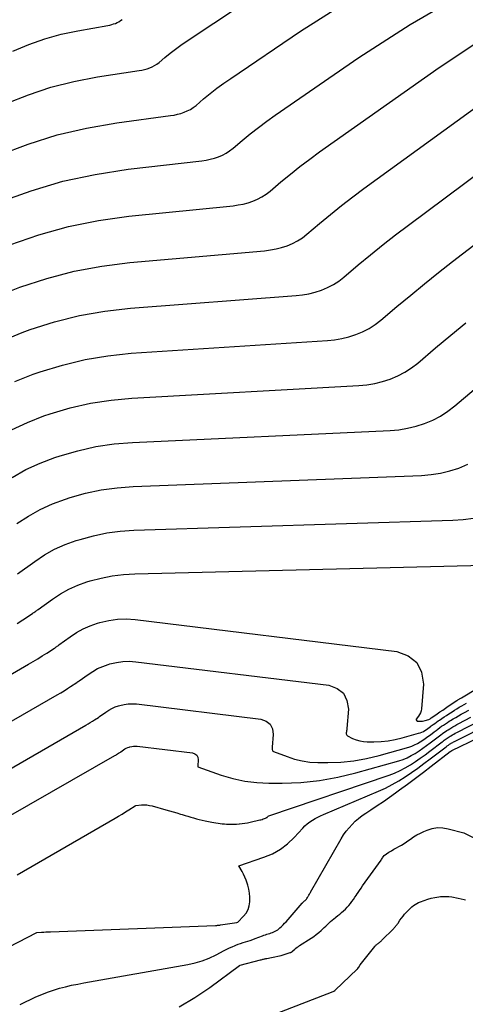
# Model space of a CAD drawing. Units: inches. Extents: x 2625496 to 2628055, y 1493797 to 1496391.
# Drawn here: x 2626086 to 2626126, y 1495291 to 1495381 of the extents above; entities that cross this region are included whole.
import ezdxf

# ---------------------------------------------------------------- set-up
doc = ezdxf.new("R2010")
doc.units = ezdxf.units.IN
doc.header["$MEASUREMENT"] = 0
doc.layers.add('Tile_2737_18_NW_contour_2ft', color=20, linetype='Continuous')

msp = doc.modelspace()

# ---------------------------------------------------------------- linework, layer by layer
at = {"layer": 'Tile_2737_18_NW_contour_2ft'}
for points in [[(2626083.855, 1495364.045, 7960), (2626086.712, 1495365.069, 7960), (2626089.609, 1495365.936, 7960), (2626092.567, 1495366.565, 7960), (2626095.565, 1495367.036, 7960), (2626102.301, 1495367.815, 7960), (2626102.685, 1495367.873, 7960), (2626103.065, 1495367.949, 7960), (2626103.439, 1495368.052, 7960), (2626103.808, 1495368.172, 7960), (2626104.164, 1495368.324, 7960), (2626104.506, 1495368.5, 7960), (2626104.827, 1495368.711, 7960), (2626105.135, 1495368.945, 7960), (2626105.984, 1495369.665, 7960), (2626106.714, 1495370.266, 7960), (2626107.456, 1495370.852, 7960), (2626108.215, 1495371.417, 7960), (2626108.985, 1495371.966, 7960), (2626116.609, 1495377.236, 7960), (2626121.289, 1495380.246, 7960), (2626126.084, 1495383.04, 7960)], [(2626083.824, 1495368.351, 7958), (2626086.431, 1495369.332, 7958), (2626089.076, 1495370.17, 7958), (2626091.781, 1495370.793, 7958), (2626094.524, 1495371.273, 7958), (2626099.437, 1495371.928, 7958), (2626099.752, 1495371.981, 7958), (2626100.063, 1495372.046, 7958), (2626100.369, 1495372.131, 7958), (2626100.672, 1495372.23, 7958), (2626100.965, 1495372.354, 7958), (2626101.245, 1495372.498, 7958), (2626101.509, 1495372.67, 7958), (2626101.762, 1495372.862, 7958), (2626102.456, 1495373.452, 7958), (2626103.055, 1495373.944, 7958), (2626103.664, 1495374.423, 7958), (2626104.289, 1495374.881, 7958), (2626104.924, 1495375.326, 7958), (2626111.298, 1495379.633, 7958), (2626115.198, 1495382.088, 7958)], [(2626084.451, 1495373.021, 7956), (2626086.47, 1495373.823, 7956), (2626088.522, 1495374.515, 7956), (2626090.622, 1495375.041, 7956), (2626092.755, 1495375.455, 7956), (2626096.577, 1495376.041, 7956), (2626096.821, 1495376.086, 7956), (2626097.064, 1495376.14, 7956), (2626097.302, 1495376.209, 7956), (2626097.538, 1495376.287, 7956), (2626097.765, 1495376.384, 7956), (2626097.984, 1495376.496, 7956), (2626098.19, 1495376.63, 7956), (2626098.386, 1495376.78, 7956), (2626098.929, 1495377.24, 7956), (2626099.397, 1495377.623, 7956), (2626099.873, 1495377.994, 7956), (2626100.362, 1495378.348, 7956), (2626100.86, 1495378.69, 7956), (2626105.923, 1495382.042, 7956)], [(2626085.055, 1495377.801, 7954), (2626086.493, 1495378.408, 7954), (2626087.955, 1495378.936, 7954), (2626089.455, 1495379.346, 7954), (2626090.981, 1495379.677, 7954), (2626093.716, 1495380.158, 7954), (2626093.891, 1495380.194, 7954), (2626094.064, 1495380.235, 7954), (2626094.234, 1495380.287, 7954), (2626094.403, 1495380.344, 7954), (2626094.566, 1495380.414, 7954), (2626094.723, 1495380.494, 7954), (2626094.87, 1495380.591, 7954), (2626095.011, 1495380.698, 7954)], [(2626084.777, 1495360.141, 7962), (2626087.431, 1495361.05, 7962), (2626090.12, 1495361.812, 7962), (2626092.861, 1495362.354, 7962), (2626095.638, 1495362.748, 7962), (2626105.161, 1495363.708, 7962), (2626105.615, 1495363.771, 7962), (2626106.065, 1495363.856, 7962), (2626106.506, 1495363.975, 7962), (2626106.943, 1495364.115, 7962), (2626107.363, 1495364.294, 7962), (2626107.768, 1495364.501, 7962), (2626108.148, 1495364.749, 7962), (2626108.511, 1495365.026, 7962), (2626109.512, 1495365.877, 7962), (2626110.373, 1495366.588, 7962), (2626111.245, 1495367.285, 7962), (2626112.136, 1495367.957, 7962), (2626113.039, 1495368.615, 7962), (2626123.935, 1495376.327, 7962), (2626128.296, 1495379.198, 7962)], [(2626085.231, 1495347.658, 7968), (2626086.9, 1495348.325, 7968), (2626087.531, 1495348.547, 7968), (2626089.569, 1495349.169, 7968), (2626091.63, 1495349.677, 7968), (2626093.726, 1495350.015, 7968), (2626095.845, 1495350.239, 7968), (2626113.744, 1495351.398, 7968), (2626114.409, 1495351.469, 7968), (2626115.065, 1495351.578, 7968), (2626115.71, 1495351.742, 7968), (2626116.348, 1495351.944, 7968), (2626116.961, 1495352.205, 7968), (2626117.55, 1495352.506, 7968), (2626118.104, 1495352.869, 7968), (2626118.635, 1495353.273, 7968), (2626120.096, 1495354.512, 7968), (2626121.346, 1495355.558, 7968), (2626122.606, 1495356.591, 7968), (2626123.882, 1495357.605, 7968), (2626125.167, 1495358.606, 7968), (2626150.008, 1495377.665, 7968)], [(2626084.079, 1495351.391, 7966), (2626085.911, 1495352.143, 7966), (2626086.615, 1495352.398, 7966), (2626088.859, 1495353.107, 7966), (2626091.13, 1495353.692, 7966), (2626093.44, 1495354.09, 7966), (2626095.778, 1495354.362, 7966), (2626110.884, 1495355.499, 7966), (2626111.478, 1495355.568, 7966), (2626112.066, 1495355.67, 7966), (2626112.643, 1495355.819, 7966), (2626113.213, 1495356.001, 7966), (2626113.761, 1495356.235, 7966), (2626114.289, 1495356.505, 7966), (2626114.785, 1495356.83, 7966), (2626115.259, 1495357.191, 7966), (2626116.568, 1495358.3, 7966), (2626117.689, 1495359.233, 7966), (2626118.822, 1495360.152, 7966), (2626119.972, 1495361.049, 7966), (2626121.133, 1495361.932, 7966), (2626141.579, 1495377.176, 7966)], [(2626084.919, 1495355.968, 7964), (2626085.697, 1495356.26, 7964), (2626088.147, 1495357.065, 7964), (2626090.626, 1495357.734, 7964), (2626093.152, 1495358.199, 7964), (2626095.709, 1495358.528, 7964), (2626108.02, 1495359.604, 7964), (2626108.545, 1495359.671, 7964), (2626109.064, 1495359.764, 7964), (2626109.573, 1495359.898, 7964), (2626110.077, 1495360.059, 7964), (2626110.562, 1495360.264, 7964), (2626111.028, 1495360.503, 7964), (2626111.466, 1495360.789, 7964), (2626111.886, 1495361.108, 7964), (2626113.039, 1495362.089, 7964), (2626114.03, 1495362.912, 7964), (2626115.033, 1495363.719, 7964), (2626116.054, 1495364.503, 7964), (2626117.087, 1495365.271, 7964), (2626132.879, 1495376.732, 7964)], [(2626084.922, 1495343.263, 7970), (2626086.381, 1495343.935, 7970), (2626087.883, 1495344.522, 7970), (2626088.445, 1495344.713, 7970), (2626090.276, 1495345.253, 7970), (2626092.128, 1495345.691, 7970), (2626094.009, 1495345.976, 7970), (2626095.91, 1495346.159, 7970), (2626116.607, 1495347.295, 7970), (2626117.342, 1495347.368, 7970), (2626118.067, 1495347.484, 7970), (2626118.78, 1495347.663, 7970), (2626119.484, 1495347.885, 7970), (2626120.161, 1495348.173, 7970), (2626120.812, 1495348.507, 7970), (2626121.424, 1495348.908, 7970), (2626122.009, 1495349.354, 7970), (2626123.623, 1495350.725, 7970), (2626125.002, 1495351.882, 7970), (2626126.389, 1495353.03, 7970)], [(2626084.997, 1495338.922, 7972), (2626086.233, 1495339.626, 7972), (2626087.528, 1495340.215, 7972), (2626088.863, 1495340.726, 7972), (2626089.358, 1495340.889, 7972), (2626090.983, 1495341.354, 7972), (2626092.624, 1495341.728, 7972), (2626094.291, 1495341.966, 7972), (2626095.975, 1495342.113, 7972), (2626119.467, 1495343.198, 7972), (2626120.272, 1495343.272, 7972), (2626121.066, 1495343.394, 7972), (2626121.847, 1495343.587, 7972), (2626122.618, 1495343.828, 7972), (2626123.36, 1495344.144, 7972), (2626124.072, 1495344.51, 7972), (2626124.742, 1495344.95, 7972), (2626125.382, 1495345.439, 7972), (2626127.144, 1495346.943, 7972)], [(2626085.423, 1495334.697, 7974), (2626086.466, 1495335.378, 7974), (2626087.544, 1495335.989, 7974), (2626088.675, 1495336.496, 7974), (2626089.842, 1495336.934, 7974), (2626090.27, 1495337.072, 7974), (2626091.687, 1495337.465, 7974), (2626093.119, 1495337.779, 7974), (2626094.571, 1495337.975, 7974), (2626096.038, 1495338.092, 7974), (2626122.327, 1495339.101, 7974), (2626123.202, 1495339.176, 7974), (2626124.066, 1495339.304, 7974), (2626124.914, 1495339.511, 7974), (2626125.752, 1495339.772, 7974), (2626126.558, 1495340.115, 7974)], [(2626085.462, 1495330.119, 7976), (2626087.043, 1495331.258, 7976), (2626087.933, 1495331.837, 7976), (2626088.854, 1495332.355, 7976), (2626089.821, 1495332.783, 7976), (2626090.817, 1495333.151, 7976), (2626091.18, 1495333.265, 7976), (2626092.39, 1495333.592, 7976), (2626093.612, 1495333.852, 7976), (2626094.85, 1495334.01, 7976), (2626096.1, 1495334.1, 7976), (2626125.191, 1495335.002, 7976), (2626126.135, 1495335.076, 7976), (2626127.068, 1495335.21, 7976)], [(2626085.436, 1495325.598, 7978), (2626085.951, 1495325.927, 7978), (2626086.844, 1495326.509, 7978), (2626086.909, 1495326.552, 7978), (2626086.974, 1495326.596, 7978), (2626087.039, 1495326.641, 7978), (2626087.102, 1495326.687, 7978), (2626087.166, 1495326.734, 7978), (2626087.229, 1495326.78, 7978), (2626087.293, 1495326.826, 7978), (2626087.356, 1495326.872, 7978), (2626088.664, 1495327.818, 7978), (2626089.401, 1495328.297, 7978), (2626090.163, 1495328.725, 7978), (2626090.964, 1495329.076, 7978), (2626091.791, 1495329.376, 7978), (2626092.089, 1495329.468, 7978), (2626093.091, 1495329.732, 7978), (2626094.103, 1495329.94, 7978), (2626095.128, 1495330.064, 7978), (2626096.162, 1495330.132, 7978), (2626128.051, 1495330.907, 7978)], [(2626079.09, 1495317.594, 7980), (2626086.483, 1495321.871, 7980), (2626086.901, 1495322.117, 7980), (2626087.315, 1495322.366, 7980), (2626087.726, 1495322.623, 7980), (2626088.134, 1495322.883, 7980), (2626088.843, 1495323.342, 7980), (2626088.895, 1495323.377, 7980), (2626088.946, 1495323.411, 7980), (2626088.997, 1495323.447, 7980), (2626089.047, 1495323.484, 7980), (2626089.097, 1495323.521, 7980), (2626089.147, 1495323.558, 7980), (2626089.198, 1495323.594, 7980), (2626089.248, 1495323.631, 7980), (2626090.284, 1495324.379, 7980), (2626090.868, 1495324.758, 7980), (2626091.472, 1495325.096, 7980), (2626092.107, 1495325.372, 7980), (2626092.762, 1495325.606, 7980), (2626092.998, 1495325.678, 7980), (2626093.791, 1495325.864, 7980), (2626094.59, 1495325.984, 7980), (2626095.398, 1495326.003, 7980), (2626096.211, 1495325.956, 7980), (2626120.082, 1495323.041, 7980), (2626121.108, 1495322.639, 7980), (2626121.895, 1495322.041, 7980), (2626122.323, 1495321.151, 7980), (2626122.511, 1495320.065, 7980), (2626122.329, 1495317.79, 7980), (2626122.298, 1495317.608, 7980), (2626122.246, 1495317.434, 7980), (2626122.164, 1495317.272, 7980), (2626122.061, 1495317.117, 7980), (2626121.853, 1495316.858, 7980), (2626121.843, 1495316.84, 7980), (2626121.839, 1495316.821, 7980), (2626121.842, 1495316.803, 7980), (2626121.85, 1495316.784, 7980), (2626121.902, 1495316.707, 7980), (2626121.917, 1495316.691, 7980), (2626121.933, 1495316.678, 7980), (2626121.953, 1495316.672, 7980), (2626121.974, 1495316.668, 7980), (2626122.181, 1495316.667, 7980), (2626122.307, 1495316.672, 7980), (2626122.432, 1495316.683, 7980), (2626122.555, 1495316.705, 7980), (2626122.678, 1495316.735, 7980), (2626123.002, 1495316.827, 7980), (2626123.11, 1495316.885, 7980), (2626123.228, 1495316.972, 7980), (2626123.243, 1495316.984, 7980), (2626123.259, 1495316.995, 7980), (2626123.274, 1495317.007, 7980), (2626123.29, 1495317.018, 7980), (2626123.762, 1495317.345, 7980), (2626124.014, 1495317.52, 7980), (2626124.267, 1495317.692, 7980), (2626124.522, 1495317.863, 7980), (2626124.777, 1495318.033, 7980), (2626125.557, 1495318.547, 7980), (2626125.608, 1495318.58, 7980), (2626125.659, 1495318.613, 7980), (2626125.711, 1495318.646, 7980), (2626125.763, 1495318.679, 7980), (2626125.814, 1495318.711, 7980), (2626125.867, 1495318.743, 7980), (2626125.919, 1495318.775, 7980), (2626125.971, 1495318.806, 7980), (2626128.895, 1495320.56, 7980)], [(2626080.944, 1495314.388, 7982), (2626089.102, 1495319.091, 7982), (2626089.41, 1495319.272, 7982), (2626089.716, 1495319.456, 7982), (2626090.019, 1495319.644, 7982), (2626090.32, 1495319.836, 7982), (2626090.88, 1495320.2, 7982), (2626090.9, 1495320.212, 7982), (2626090.919, 1495320.225, 7982), (2626090.937, 1495320.238, 7982), (2626090.956, 1495320.252, 7982), (2626091.03, 1495320.306, 7982), (2626091.048, 1495320.319, 7982), (2626091.067, 1495320.333, 7982), (2626091.086, 1495320.346, 7982), (2626091.104, 1495320.36, 7982), (2626091.904, 1495320.939, 7982), (2626092.335, 1495321.218, 7982), (2626092.78, 1495321.468, 7982), (2626093.248, 1495321.671, 7982), (2626093.731, 1495321.845, 7982), (2626093.905, 1495321.897, 7982), (2626094.489, 1495322.035, 7982), (2626095.079, 1495322.123, 7982), (2626095.674, 1495322.138, 7982), (2626096.274, 1495322.102, 7982), (2626113.872, 1495319.953, 7982), (2626114.628, 1495319.656, 7982), (2626115.208, 1495319.216, 7982), (2626115.523, 1495318.56, 7982), (2626115.662, 1495317.759, 7982), (2626115.521, 1495315.996, 7982), (2626115.511, 1495315.9, 7982), (2626115.499, 1495315.804, 7982), (2626115.482, 1495315.71, 7982), (2626115.464, 1495315.615, 7982), (2626115.463, 1495315.53, 7982), (2626115.482, 1495315.455, 7982), (2626115.529, 1495315.393, 7982), (2626115.595, 1495315.339, 7982), (2626116.051, 1495315.108, 7982), (2626116.371, 1495314.973, 7982), (2626116.698, 1495314.87, 7982), (2626117.037, 1495314.813, 7982), (2626117.383, 1495314.788, 7982), (2626117.992, 1495314.786, 7982), (2626118.645, 1495314.811, 7982), (2626119.292, 1495314.873, 7982), (2626119.933, 1495314.989, 7982), (2626120.568, 1495315.141, 7982), (2626122.072, 1495315.569, 7982), (2626122.222, 1495315.619, 7982), (2626122.368, 1495315.677, 7982), (2626122.508, 1495315.748, 7982), (2626122.644, 1495315.827, 7982), (2626122.776, 1495315.914, 7982), (2626122.907, 1495316.003, 7982), (2626123.036, 1495316.096, 7982), (2626123.163, 1495316.191, 7982), (2626123.226, 1495316.239, 7982), (2626123.385, 1495316.359, 7982), (2626123.544, 1495316.477, 7982), (2626123.706, 1495316.592, 7982), (2626123.868, 1495316.707, 7982), (2626123.966, 1495316.775, 7982), (2626124.179, 1495316.921, 7982), (2626124.393, 1495317.065, 7982), (2626124.609, 1495317.206, 7982), (2626124.827, 1495317.345, 7982), (2626125.127, 1495317.535, 7982), (2626125.344, 1495317.671, 7982), (2626125.562, 1495317.805, 7982), (2626125.782, 1495317.938, 7982), (2626126.002, 1495318.069, 7982), (2626126.223, 1495318.198, 7982), (2626126.445, 1495318.326, 7982)], [(2626082.798, 1495311.182, 7984), (2626091.719, 1495316.313, 7984), (2626091.918, 1495316.429, 7984), (2626092.115, 1495316.547, 7984), (2626092.31, 1495316.668, 7984), (2626092.504, 1495316.791, 7984), (2626092.866, 1495317.024, 7984), (2626092.962, 1495317.092, 7984), (2626093.525, 1495317.499, 7984), (2626093.802, 1495317.678, 7984), (2626094.089, 1495317.838, 7984), (2626094.39, 1495317.969, 7984), (2626094.701, 1495318.08, 7984), (2626094.813, 1495318.114, 7984), (2626095.189, 1495318.202, 7984), (2626095.568, 1495318.259, 7984), (2626095.951, 1495318.268, 7984), (2626096.337, 1495318.245, 7984), (2626107.66, 1495316.864, 7984), (2626108.147, 1495316.673, 7984), (2626108.52, 1495316.39, 7984), (2626108.723, 1495315.967, 7984), (2626108.812, 1495315.453, 7984), (2626108.721, 1495314.309, 7984), (2626108.717, 1495314.251, 7984), (2626108.715, 1495314.194, 7984), (2626108.714, 1495314.137, 7984), (2626108.715, 1495314.08, 7984), (2626108.727, 1495314.029, 7984), (2626108.748, 1495313.985, 7984), (2626108.782, 1495313.951, 7984), (2626108.826, 1495313.923, 7984), (2626110.072, 1495313.437, 7984), (2626110.756, 1495313.214, 7984), (2626111.45, 1495313.042, 7984), (2626112.159, 1495312.948, 7984), (2626112.877, 1495312.906, 7984), (2626113.8, 1495312.904, 7984), (2626114.98, 1495312.95, 7984), (2626116.152, 1495313.062, 7984), (2626117.31, 1495313.271, 7984), (2626118.459, 1495313.546, 7984), (2626121.165, 1495314.313, 7984), (2626121.437, 1495314.403, 7984), (2626121.701, 1495314.509, 7984), (2626121.955, 1495314.637, 7984), (2626122.202, 1495314.781, 7984), (2626122.442, 1495314.939, 7984), (2626122.679, 1495315.102, 7984), (2626122.912, 1495315.269, 7984), (2626123.142, 1495315.441, 7984), (2626123.492, 1495315.709, 7984), (2626123.66, 1495315.835, 7984), (2626123.829, 1495315.96, 7984), (2626123.999, 1495316.083, 7984), (2626124.17, 1495316.205, 7984), (2626124.344, 1495316.323, 7984), (2626124.518, 1495316.44, 7984), (2626124.695, 1495316.554, 7984), (2626124.873, 1495316.666, 7984), (2626124.99, 1495316.738, 7984), (2626125.228, 1495316.882, 7984), (2626125.468, 1495317.025, 7984), (2626125.709, 1495317.164, 7984), (2626125.951, 1495317.302, 7984), (2626126.247, 1495317.468, 7984), (2626126.639, 1495317.686, 7984)], [(2626082.095, 1495294.734, 7990), (2626087.235, 1495297.403, 7990), (2626087.658, 1495297.426, 7990), (2626087.863, 1495297.436, 7990), (2626088.069, 1495297.446, 7990), (2626088.275, 1495297.455, 7990), (2626088.48, 1495297.463, 7990), (2626103.542, 1495298.039, 7990), (2626103.598, 1495298.042, 7990), (2626103.653, 1495298.045, 7990), (2626103.71, 1495298.049, 7990), (2626103.765, 1495298.053, 7990), (2626103.821, 1495298.058, 7990), (2626103.877, 1495298.064, 7990), (2626103.932, 1495298.071, 7990), (2626103.987, 1495298.079, 7990), (2626105.483, 1495298.313, 7990), (2626105.572, 1495298.342, 7990), (2626106.106, 1495298.883, 7990), (2626106.333, 1495299.171, 7990), (2626106.511, 1495299.48, 7990), (2626106.617, 1495299.822, 7990), (2626106.674, 1495300.184, 7990), (2626106.677, 1495300.245, 7990), (2626106.673, 1495300.621, 7990), (2626106.644, 1495300.993, 7990), (2626106.575, 1495301.361, 7990), (2626106.48, 1495301.724, 7990), (2626106.43, 1495301.881, 7990), (2626106.332, 1495302.16, 7990), (2626106.223, 1495302.436, 7990), (2626106.099, 1495302.704, 7990), (2626105.964, 1495302.969, 7990), (2626105.68, 1495303.49, 7990), (2626107.948, 1495304.253, 7990), (2626108.724, 1495304.583, 7990), (2626109.454, 1495304.984, 7990), (2626110.115, 1495305.491, 7990), (2626110.73, 1495306.069, 7990), (2626111.5, 1495306.914, 7990), (2626111.701, 1495307.115, 7990), (2626111.911, 1495307.305, 7990), (2626112.137, 1495307.477, 7990), (2626112.373, 1495307.635, 7990), (2626112.619, 1495307.78, 7990), (2626112.87, 1495307.916, 7990), (2626113.126, 1495308.041, 7990), (2626113.386, 1495308.158, 7990), (2626118.416, 1495310.287, 7990), (2626119.047, 1495310.576, 7990), (2626119.666, 1495310.888, 7990), (2626120.266, 1495311.234, 7990), (2626120.854, 1495311.604, 7990), (2626121.428, 1495311.996, 7990), (2626121.998, 1495312.396, 7990), (2626122.559, 1495312.806, 7990), (2626123.116, 1495313.224, 7990), (2626124.572, 1495314.339, 7990), (2626124.625, 1495314.378, 7990), (2626124.677, 1495314.417, 7990), (2626124.73, 1495314.455, 7990), (2626124.783, 1495314.493, 7990), (2626124.837, 1495314.53, 7990), (2626124.892, 1495314.565, 7990), (2626124.947, 1495314.6, 7990), (2626125.003, 1495314.634, 7990), (2626125.038, 1495314.655, 7990), (2626125.112, 1495314.697, 7990), (2626125.187, 1495314.739, 7990), (2626125.262, 1495314.78, 7990), (2626125.338, 1495314.819, 7990), (2626128.646, 1495316.483, 7990)], [(2626084.654, 1495307.974, 7986), (2626094.341, 1495313.53, 7986), (2626094.429, 1495313.581, 7986), (2626094.517, 1495313.634, 7986), (2626094.605, 1495313.687, 7986), (2626094.691, 1495313.742, 7986), (2626094.864, 1495313.852, 7986), (2626094.905, 1495313.885, 7986), (2626095.146, 1495314.058, 7986), (2626095.269, 1495314.138, 7986), (2626095.397, 1495314.209, 7986), (2626095.531, 1495314.268, 7986), (2626095.67, 1495314.318, 7986), (2626095.72, 1495314.333, 7986), (2626095.888, 1495314.373, 7986), (2626096.057, 1495314.398, 7986), (2626096.227, 1495314.403, 7986), (2626096.4, 1495314.392, 7986), (2626101.448, 1495313.775, 7986), (2626101.665, 1495313.69, 7986), (2626101.831, 1495313.564, 7986), (2626101.922, 1495313.376, 7986), (2626101.962, 1495313.146, 7986), (2626101.92, 1495312.61, 7986), (2626101.929, 1495312.51, 7986), (2626104.054, 1495311.758, 7986), (2626105.124, 1495311.45, 7986), (2626106.206, 1495311.213, 7986), (2626107.306, 1495311.083, 7986), (2626108.418, 1495311.026, 7986), (2626109.61, 1495311.023, 7986), (2626111.318, 1495311.09, 7986), (2626113.012, 1495311.252, 7986), (2626114.687, 1495311.554, 7986), (2626116.349, 1495311.951, 7986), (2626120.262, 1495313.061, 7986), (2626120.654, 1495313.192, 7986), (2626121.037, 1495313.344, 7986), (2626121.404, 1495313.53, 7986), (2626121.761, 1495313.738, 7986), (2626122.108, 1495313.967, 7986), (2626122.451, 1495314.201, 7986), (2626122.788, 1495314.444, 7986), (2626123.122, 1495314.692, 7986), (2626123.853, 1495315.251, 7986), (2626123.982, 1495315.348, 7986), (2626124.112, 1495315.444, 7986), (2626124.243, 1495315.539, 7986), (2626124.376, 1495315.632, 7986), (2626124.509, 1495315.723, 7986), (2626124.644, 1495315.813, 7986), (2626124.78, 1495315.9, 7986), (2626124.917, 1495315.985, 7986), (2626125.005, 1495316.038, 7986), (2626125.189, 1495316.147, 7986), (2626125.373, 1495316.255, 7986), (2626125.559, 1495316.359, 7986), (2626125.746, 1495316.461, 7986), (2626126.846, 1495317.053, 7986)], [(2626085.439, 1495302.651, 7988), (2626094.391, 1495307.84, 7988), (2626094.7, 1495308.021, 7988), (2626095.007, 1495308.204, 7988), (2626095.312, 1495308.389, 7988), (2626095.616, 1495308.577, 7988), (2626096.222, 1495308.955, 7988), (2626096.278, 1495308.985, 7988), (2626096.779, 1495309.029, 7988), (2626097.028, 1495309.037, 7988), (2626097.276, 1495309.029, 7988), (2626097.522, 1495308.993, 7988), (2626097.765, 1495308.941, 7988), (2626099.018, 1495308.601, 7988), (2626099.354, 1495308.508, 7988), (2626099.688, 1495308.411, 7988), (2626100.022, 1495308.31, 7988), (2626100.354, 1495308.205, 7988), (2626100.503, 1495308.158, 7988), (2626100.761, 1495308.076, 7988), (2626101.019, 1495307.996, 7988), (2626101.278, 1495307.918, 7988), (2626101.537, 1495307.842, 7988), (2626101.797, 1495307.769, 7988), (2626102.059, 1495307.701, 7988), (2626102.322, 1495307.639, 7988), (2626102.586, 1495307.581, 7988), (2626103.196, 1495307.456, 7988), (2626103.387, 1495307.419, 7988), (2626103.577, 1495307.386, 7988), (2626103.769, 1495307.358, 7988), (2626103.961, 1495307.333, 7988), (2626104.153, 1495307.313, 7988), (2626104.346, 1495307.296, 7988), (2626104.539, 1495307.283, 7988), (2626104.732, 1495307.273, 7988), (2626104.792, 1495307.27, 7988), (2626105.016, 1495307.265, 7988), (2626105.239, 1495307.267, 7988), (2626105.462, 1495307.278, 7988), (2626105.684, 1495307.295, 7988), (2626105.728, 1495307.3, 7988), (2626105.972, 1495307.329, 7988), (2626106.214, 1495307.364, 7988), (2626106.456, 1495307.408, 7988), (2626106.696, 1495307.459, 7988), (2626107.576, 1495307.661, 7988), (2626107.683, 1495307.688, 7988), (2626107.789, 1495307.718, 7988), (2626107.893, 1495307.751, 7988), (2626107.997, 1495307.787, 7988), (2626108.107, 1495307.827, 7988), (2626108.154, 1495307.848, 7988), (2626108.198, 1495307.872, 7988), (2626108.239, 1495307.901, 7988), (2626108.277, 1495307.934, 7988), (2626108.35, 1495308.007, 7988), (2626108.416, 1495308.043, 7988), (2626119.369, 1495311.75, 7988), (2626119.877, 1495311.943, 7988), (2626120.373, 1495312.16, 7988), (2626120.852, 1495312.413, 7988), (2626121.318, 1495312.69, 7988), (2626121.773, 1495312.991, 7988), (2626122.222, 1495313.3, 7988), (2626122.664, 1495313.618, 7988), (2626123.101, 1495313.945, 7988), (2626124.212, 1495314.797, 7988), (2626124.302, 1495314.865, 7988), (2626124.394, 1495314.932, 7988), (2626124.486, 1495314.998, 7988), (2626124.579, 1495315.064, 7988), (2626124.673, 1495315.127, 7988), (2626124.767, 1495315.19, 7988), (2626124.863, 1495315.25, 7988), (2626124.96, 1495315.31, 7988), (2626125.022, 1495315.347, 7988), (2626125.15, 1495315.423, 7988), (2626125.28, 1495315.498, 7988), (2626125.412, 1495315.57, 7988), (2626125.543, 1495315.64, 7988), (2626127.738, 1495316.778, 7988)], [(2626085.71, 1495290.819, 7992), (2626087.155, 1495291.517, 7992), (2626087.677, 1495291.751, 7992), (2626088.207, 1495291.964, 7992), (2626088.748, 1495292.147, 7992), (2626089.297, 1495292.308, 7992), (2626089.853, 1495292.448, 7992), (2626090.411, 1495292.578, 7992), (2626090.972, 1495292.693, 7992), (2626091.536, 1495292.8, 7992), (2626101.009, 1495294.463, 7992), (2626101.678, 1495294.614, 7992), (2626102.335, 1495294.805, 7992), (2626102.969, 1495295.057, 7992), (2626103.59, 1495295.35, 7992), (2626104.325, 1495295.74, 7992), (2626104.57, 1495295.865, 7992), (2626104.817, 1495295.986, 7992), (2626105.067, 1495296.099, 7992), (2626105.32, 1495296.207, 7992), (2626105.402, 1495296.241, 7992), (2626105.617, 1495296.325, 7992), (2626105.833, 1495296.405, 7992), (2626106.051, 1495296.476, 7992), (2626106.272, 1495296.543, 7992), (2626106.493, 1495296.608, 7992), (2626106.712, 1495296.678, 7992), (2626106.93, 1495296.753, 7992), (2626107.146, 1495296.832, 7992), (2626107.83, 1495297.092, 7992), (2626107.96, 1495297.139, 7992), (2626108.091, 1495297.185, 7992), (2626108.223, 1495297.227, 7992), (2626108.355, 1495297.267, 7992), (2626108.49, 1495297.309, 7992), (2626108.618, 1495297.352, 7992), (2626108.745, 1495297.399, 7992), (2626108.871, 1495297.45, 7992), (2626108.992, 1495297.508, 7992), (2626109.109, 1495297.574, 7992), (2626109.218, 1495297.651, 7992), (2626109.323, 1495297.735, 7992), (2626109.417, 1495297.819, 7992), (2626109.563, 1495297.953, 7992), (2626109.705, 1495298.091, 7992), (2626109.842, 1495298.234, 7992), (2626109.975, 1495298.381, 7992), (2626111.448, 1495300.069, 7992), (2626111.463, 1495300.085, 7992), (2626111.478, 1495300.101, 7992), (2626111.494, 1495300.116, 7992), (2626111.509, 1495300.132, 7992), (2626111.606, 1495300.222, 7992), (2626111.665, 1495300.278, 7992), (2626111.707, 1495300.315, 7992), (2626111.753, 1495300.355, 7992), (2626111.804, 1495300.396, 7992), (2626111.842, 1495300.447, 7992), (2626111.881, 1495300.505, 7992), (2626111.943, 1495300.602, 7992), (2626111.974, 1495300.65, 7992), (2626112.004, 1495300.699, 7992), (2626112.034, 1495300.748, 7992), (2626112.063, 1495300.798, 7992), (2626112.112, 1495300.884, 7992), (2626112.121, 1495300.899, 7992), (2626112.129, 1495300.914, 7992), (2626112.137, 1495300.929, 7992), (2626112.146, 1495300.945, 7992), (2626112.178, 1495301.006, 7992), (2626112.186, 1495301.021, 7992), (2626112.194, 1495301.036, 7992), (2626112.203, 1495301.051, 7992), (2626112.211, 1495301.066, 7992), (2626115.014, 1495305.952, 7992), (2626115.231, 1495306.3, 7992), (2626115.464, 1495306.635, 7992), (2626115.722, 1495306.951, 7992), (2626115.996, 1495307.255, 7992), (2626116.291, 1495307.539, 7992), (2626116.598, 1495307.809, 7992), (2626116.923, 1495308.058, 7992), (2626117.259, 1495308.292, 7992), (2626117.718, 1495308.59, 7992), (2626118.289, 1495308.967, 7992), (2626118.856, 1495309.351, 7992), (2626119.416, 1495309.744, 7992), (2626119.971, 1495310.144, 7992), (2626120.326, 1495310.404, 7992), (2626121.054, 1495310.941, 7992), (2626121.78, 1495311.481, 7992), (2626122.502, 1495312.025, 7992), (2626123.223, 1495312.572, 7992), (2626124.96, 1495313.901, 7992), (2626125.016, 1495313.941, 7992), (2626125.092, 1495313.985, 7992), (2626127.5, 1495315.17, 7992)], [(2626100.224, 1495290.61, 7994), (2626101.649, 1495291.453, 7994), (2626103.028, 1495292.382, 7994), (2626105.716, 1495294.37, 7994), (2626105.802, 1495294.412, 7994), (2626107.648, 1495294.897, 7994), (2626107.717, 1495294.914, 7994), (2626107.787, 1495294.932, 7994), (2626107.857, 1495294.948, 7994), (2626107.926, 1495294.964, 7994), (2626107.996, 1495294.98, 7994), (2626108.066, 1495294.994, 7994), (2626108.136, 1495295.009, 7994), (2626108.206, 1495295.022, 7994), (2626108.651, 1495295.107, 7994), (2626108.942, 1495295.168, 7994), (2626109.232, 1495295.235, 7994), (2626109.52, 1495295.31, 7994), (2626109.806, 1495295.393, 7994), (2626110.361, 1495295.562, 7994), (2626110.384, 1495295.57, 7994), (2626110.406, 1495295.579, 7994), (2626110.426, 1495295.591, 7994), (2626110.447, 1495295.603, 7994), (2626110.525, 1495295.659, 7994), (2626110.544, 1495295.673, 7994), (2626110.564, 1495295.688, 7994), (2626110.582, 1495295.703, 7994), (2626110.6, 1495295.719, 7994), (2626110.773, 1495295.872, 7994), (2626110.878, 1495295.962, 7994), (2626110.987, 1495296.048, 7994), (2626111.1, 1495296.129, 7994), (2626111.215, 1495296.207, 7994), (2626112.261, 1495296.881, 7994), (2626112.5, 1495297.043, 7994), (2626112.733, 1495297.213, 7994), (2626112.958, 1495297.394, 7994), (2626113.176, 1495297.583, 7994), (2626113.309, 1495297.703, 7994), (2626113.456, 1495297.838, 7994), (2626113.602, 1495297.974, 7994), (2626113.747, 1495298.112, 7994), (2626113.891, 1495298.251, 7994), (2626114.035, 1495298.388, 7994), (2626114.183, 1495298.522, 7994), (2626114.336, 1495298.651, 7994), (2626114.491, 1495298.777, 7994), (2626114.525, 1495298.803, 7994), (2626114.698, 1495298.942, 7994), (2626114.87, 1495299.081, 7994), (2626115.04, 1495299.224, 7994), (2626115.208, 1495299.368, 7994), (2626115.386, 1495299.533, 7994), (2626115.547, 1495299.694, 7994), (2626115.699, 1495299.863, 7994), (2626115.844, 1495300.039, 7994), (2626115.99, 1495300.229, 7994), (2626116.127, 1495300.416, 7994), (2626116.26, 1495300.607, 7994), (2626116.39, 1495300.799, 7994), (2626116.407, 1495300.825, 7994), (2626116.544, 1495301.031, 7994), (2626116.682, 1495301.236, 7994), (2626116.822, 1495301.44, 7994), (2626116.965, 1495301.642, 7994), (2626118.643, 1495303.999, 7994), (2626118.691, 1495304.069, 7994), (2626118.739, 1495304.14, 7994), (2626118.786, 1495304.212, 7994), (2626118.831, 1495304.284, 7994), (2626118.92, 1495304.43, 7994), (2626119.362, 1495304.712, 7994), (2626119.585, 1495304.85, 7994), (2626119.809, 1495304.985, 7994), (2626120.038, 1495305.113, 7994), (2626120.268, 1495305.237, 7994), (2626120.516, 1495305.374, 7994), (2626120.747, 1495305.511, 7994), (2626120.97, 1495305.659, 7994), (2626121.189, 1495305.815, 7994), (2626121.326, 1495305.917, 7994), (2626121.617, 1495306.117, 7994), (2626121.916, 1495306.302, 7994), (2626122.228, 1495306.466, 7994), (2626122.549, 1495306.613, 7994), (2626122.842, 1495306.735, 7994), (2626123.319, 1495306.88, 7994), (2626123.8, 1495306.961, 7994), (2626124.288, 1495306.946, 7994), (2626124.781, 1495306.867, 7994), (2626126.21, 1495306.49, 7994), (2626127.047, 1495306.076, 7994)], [(2626107.13, 1495289.238, 7996), (2626114.277, 1495292.013, 7996), (2626114.34, 1495292.042, 7996), (2626114.434, 1495292.112, 7996), (2626114.449, 1495292.123, 7996), (2626114.464, 1495292.136, 7996), (2626116.467, 1495294.045, 7996), (2626116.484, 1495294.061, 7996), (2626116.5, 1495294.079, 7996), (2626116.515, 1495294.097, 7996), (2626116.529, 1495294.116, 7996), (2626116.584, 1495294.194, 7996), (2626116.598, 1495294.214, 7996), (2626116.611, 1495294.233, 7996), (2626116.623, 1495294.254, 7996), (2626116.636, 1495294.274, 7996), (2626116.687, 1495294.362, 7996), (2626116.7, 1495294.384, 7996), (2626116.714, 1495294.404, 7996), (2626116.729, 1495294.425, 7996), (2626116.744, 1495294.444, 7996), (2626118.064, 1495296.107, 7996), (2626118.11, 1495296.162, 7996), (2626118.16, 1495296.215, 7996), (2626118.212, 1495296.264, 7996), (2626118.268, 1495296.311, 7996), (2626118.328, 1495296.359, 7996), (2626118.382, 1495296.401, 7996), (2626118.435, 1495296.443, 7996), (2626118.489, 1495296.484, 7996), (2626118.543, 1495296.526, 7996), (2626118.594, 1495296.57, 7996), (2626118.645, 1495296.616, 7996), (2626118.693, 1495296.662, 7996), (2626119.799, 1495297.773, 7996), (2626119.854, 1495297.829, 7996), (2626119.906, 1495297.886, 7996), (2626119.957, 1495297.946, 7996), (2626120.007, 1495298.006, 7996), (2626120.055, 1495298.067, 7996), (2626120.102, 1495298.13, 7996), (2626120.148, 1495298.193, 7996), (2626120.194, 1495298.256, 7996), (2626120.371, 1495298.506, 7996), (2626120.508, 1495298.693, 7996), (2626120.648, 1495298.876, 7996), (2626120.796, 1495299.053, 7996), (2626120.948, 1495299.228, 7996), (2626121.075, 1495299.368, 7996), (2626121.199, 1495299.498, 7996), (2626121.329, 1495299.621, 7996), (2626121.466, 1495299.736, 7996), (2626121.608, 1495299.845, 7996), (2626121.758, 1495299.944, 7996), (2626121.912, 1495300.036, 7996), (2626122.071, 1495300.116, 7996), (2626122.235, 1495300.189, 7996), (2626122.573, 1495300.325, 7996), (2626122.897, 1495300.44, 7996), (2626123.225, 1495300.535, 7996), (2626123.561, 1495300.602, 7996), (2626123.901, 1495300.65, 7996), (2626124.08, 1495300.667, 7996), (2626124.334, 1495300.682, 7996), (2626124.588, 1495300.684, 7996), (2626124.841, 1495300.666, 7996), (2626125.094, 1495300.636, 7996), (2626125.69, 1495300.54, 7996), (2626126.242, 1495300.404, 7996), (2626126.354, 1495300.377, 7996)]]:
    msp.add_polyline3d(points, dxfattribs=at)

doc.saveas('drawing.dxf')
